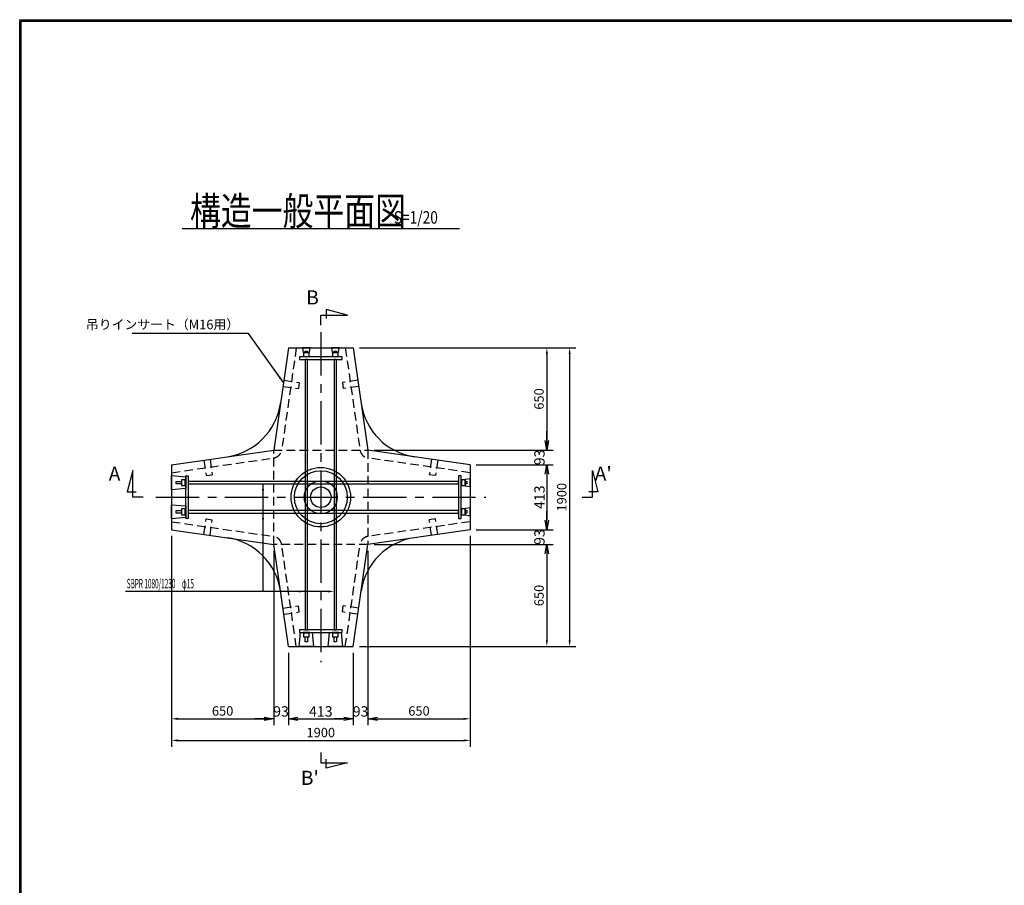
# Model space of a CAD drawing. Extents: x -18700 to -3026, y 288 to 11488.
# Drawn here: x -18700 to -12432, y 5982 to 11488 of the extents above; entities that cross this region are included whole.
import ezdxf

# ---------------------------------------------------------------- set-up
doc = ezdxf.new("R2010")
doc.units = 0
doc.header["$LTSCALE"] = 220
doc.header["$MEASUREMENT"] = 0
doc.linetypes.add('CENTER', pattern=[2, 1.25, -0.25, 0.25, -0.25])
doc.linetypes.add('HIDDEN', pattern=[0.375, 0.25, -0.125])
doc.layers.get('0').update_dxf_attribs({"linetype": 'CONTINUOUS'})
doc.layers.get('DEFPOINTS').update_dxf_attribs({"color": 9, "linetype": 'CONTINUOUS'})
for name, color, linetype in [('1', 3, 'CONTINUOUS'), ('2', 4, 'CONTINUOUS'), ('3', 7, 'CONTINUOUS'), ('4', 2, 'CONTINUOUS')]:
    doc.layers.add(name, color=color, linetype=linetype)
doc.styles.add('JF3', font='ROMANS.SHX', dxfattribs={"width": 0.8, "bigfont": 'bigfont'})
doc.styles.add('KANJI', font='TXT.shx', dxfattribs={"width": 0.5, "bigfont": 'BIGFONT.shx'})
doc.dimstyles.new('ST20', dxfattribs={"dimscale": 20, "dimtxt": 3.3, "dimasz": 3, "dimexe": 2, "dimexo": 2, "dimgap": 0.7, "dimtad": 1, "dimdec": 0, "dimzin": 0, "dimdsep": 46, "dimtxsty": 'KANJI', "dimblk1": 'OPEN', "dimblk2": 'OPEN', "dimsah": 1, "dimcen": 0.09, "dimclrt": 9, "dimadec": 0, "dimazin": 0, "dimtfac": 1, "dimtdec": 4, "dimtofl": 0, "dimtmove": 2, "dimatfit": 3, "dimldrblk": 'OPEN', "dimfxl": 1, "dimtolj": 1, "dimtzin": 0, "dimarcsym": 0})
doc.dimstyles.new('ST20（詳細）', dxfattribs={"dimscale": 20, "dimtxt": 3, "dimasz": 2, "dimexe": 2, "dimexo": 2, "dimgap": 1, "dimtad": 1, "dimdec": 1, "dimzin": 9, "dimdsep": 46, "dimtxsty": 'JF3', "dimcen": 0, "dimclrd": 256, "dimclre": 256, "dimclrt": 9, "dimaunit": 1, "dimadec": 4, "dimazin": 0, "dimtfac": 0.333333, "dimtdec": 1, "dimtix": 1, "dimtmove": 2, "dimatfit": 3, "dimfxl": 1, "dimtolj": 1, "dimtzin": 1, "dimarcsym": 0})

# ---------------------------------------------------------------- blocks, each defined once
blk = doc.blocks.new('*D23')
at = {"layer": '2', "linetype": 'Continuous', "lineweight": -2}
for p, q in [((-16536.8, 9400.9), (-15159.5, 9400.9)), ((-15199.5, 9360.9), (-15199.5, 7540.9)), ((-16536.8, 7500.9), (-15159.5, 7500.9))]:
    blk.add_line(p, q, dxfattribs=at)
at = {"layer": '2', "linetype": 'Continuous'}
for points in [[(-15206.1, 9360.9), (-15192.8, 9360.9), (-15199.5, 9400.9)], [(-15206.1, 7540.9), (-15192.8, 7540.9), (-15199.5, 7500.9)]]:
    blk.add_solid(points, dxfattribs=at)
at = {"layer": 'DEFPOINTS', "color": 0, "linetype": 'Continuous'}
for p in [(-16576.8, 9400.9), (-16576.8, 7500.9), (-15199.5, 7500.9)]:
    blk.add_point(p, dxfattribs=at)
at = {"layer": '2', "color": 9, "linetype": 'Continuous', "insert": (-15249.5, 8450.9), "char_height": 60, "attachment_point": 5, "rotation": 90, "style": 'JF3'}
blk.add_mtext('\\A1;1900', dxfattribs=at)
blk = doc.blocks.new('_OPEN')
at = {"color": 0, "linetype": 'ByBlock'}
for p, q in [((-1, 0.17), (0, 0)), ((0, 0), (-1, -0.17)), ((0, 0), (-1, 0))]:
    blk.add_line(p, q, dxfattribs=at)
blk = doc.blocks.new('*D24')
at = {"layer": '2', "color": 0, "linetype": 'Continuous', "lineweight": -2}
for p, q in [((-15793.4, 8657.5), (-15304.4, 8657.5)), ((-15344.4, 8597.5), (-15344.4, 8304.3)), ((-15793.4, 8244.3), (-15304.4, 8244.3))]:
    blk.add_line(p, q, dxfattribs=at)
at = {"layer": 'DEFPOINTS', "color": 0, "linetype": 'Continuous'}
for p in [(-15833.4, 8657.5), (-15833.4, 8244.3), (-15344.4, 8244.3)]:
    blk.add_point(p, dxfattribs=at)
at = {"layer": '2', "color": 0, "linetype": 'Continuous', "lineweight": -2, "xscale": 60, "yscale": 60, "zscale": 60}
for p, rotation in [((-15344.4, 8657.5), 90), ((-15344.4, 8244.3), 270)]:
    blk.add_blockref('_OPEN', p, dxfattribs=dict(at, rotation=rotation))
at = {"layer": '2', "color": 9, "linetype": 'Continuous', "insert": (-15391.4, 8450.9), "char_height": 66, "attachment_point": 5, "rotation": 90, "style": 'KANJI'}
blk.add_mtext('\\A1;413', dxfattribs=at)
blk = doc.blocks.new('*D25')
at = {"layer": '2', "color": 0, "linetype": 'Continuous', "lineweight": -2}
for p, q in [((-15344.4, 8304.3), (-15344.4, 8364.3)), ((-15793.4, 8244.3), (-15304.4, 8244.3)), ((-16443.4, 8150.9), (-15304.4, 8150.9)), ((-15344.4, 8090.9), (-15344.4, 8030.9))]:
    blk.add_line(p, q, dxfattribs=at)
at = {"layer": 'DEFPOINTS', "color": 0, "linetype": 'Continuous'}
for p in [(-15833.4, 8244.3), (-15344.4, 8244.3), (-16483.4, 8150.9)]:
    blk.add_point(p, dxfattribs=at)
at = {"layer": '2', "color": 0, "linetype": 'Continuous', "lineweight": -2, "xscale": 60, "yscale": 60, "zscale": 60}
for p, rotation in [((-15344.4, 8244.3), 270), ((-15344.4, 8150.9), 90)]:
    blk.add_blockref('_OPEN', p, dxfattribs=dict(at, rotation=rotation))
at = {"layer": '2', "color": 9, "linetype": 'Continuous', "insert": (-15391.4, 8197.6), "char_height": 66, "attachment_point": 5, "rotation": 90, "style": 'KANJI'}
blk.add_mtext('\\A1;93', dxfattribs=at)
blk = doc.blocks.new('*D26')
at = {"layer": '2', "color": 0, "linetype": 'Continuous', "lineweight": -2}
for p, q in [((-15344.4, 8810.9), (-15344.4, 8870.9)), ((-16443.4, 8750.9), (-15304.4, 8750.9)), ((-15793.4, 8657.5), (-15304.4, 8657.5)), ((-15344.4, 8597.5), (-15344.4, 8537.5))]:
    blk.add_line(p, q, dxfattribs=at)
at = {"layer": 'DEFPOINTS', "color": 0, "linetype": 'Continuous'}
for p in [(-16483.4, 8750.9), (-15833.4, 8657.5), (-15344.4, 8657.5)]:
    blk.add_point(p, dxfattribs=at)
at = {"layer": '2', "color": 0, "linetype": 'Continuous', "lineweight": -2, "xscale": 60, "yscale": 60, "zscale": 60}
for p, rotation in [((-15344.4, 8750.9), 270), ((-15344.4, 8657.5), 90)]:
    blk.add_blockref('_OPEN', p, dxfattribs=dict(at, rotation=rotation))
at = {"layer": '2', "color": 9, "linetype": 'Continuous', "insert": (-15391.4, 8704.2), "char_height": 66, "attachment_point": 5, "rotation": 90, "style": 'KANJI'}
blk.add_mtext('\\A1;93', dxfattribs=at)
blk = doc.blocks.new('*D27')
at = {"layer": '2', "linetype": 'Continuous', "lineweight": -2}
for p, q in [((-16443.4, 8150.9), (-15304.4, 8150.9)), ((-15344.4, 8110.9), (-15344.4, 7540.9)), ((-16536.8, 7500.9), (-15304.4, 7500.9))]:
    blk.add_line(p, q, dxfattribs=at)
at = {"layer": '2', "linetype": 'Continuous'}
for points in [[(-15351.1, 8110.9), (-15337.8, 8110.9), (-15344.4, 8150.9)], [(-15351.1, 7540.9), (-15337.8, 7540.9), (-15344.4, 7500.9)]]:
    blk.add_solid(points, dxfattribs=at)
at = {"layer": 'DEFPOINTS', "color": 0, "linetype": 'Continuous'}
for p in [(-16483.4, 8150.9), (-16576.8, 7500.9), (-15344.4, 7500.9)]:
    blk.add_point(p, dxfattribs=at)
at = {"layer": '2', "color": 9, "linetype": 'Continuous', "insert": (-15394.4, 7825.9), "char_height": 60, "attachment_point": 5, "rotation": 90, "style": 'JF3'}
blk.add_mtext('\\A1;650', dxfattribs=at)
blk = doc.blocks.new('*D28')
at = {"layer": '2', "linetype": 'Continuous', "lineweight": -2}
for p, q in [((-16536.8, 9400.9), (-15304.4, 9400.9)), ((-15344.4, 9360.9), (-15344.4, 8790.9)), ((-16443.4, 8750.9), (-15304.4, 8750.9))]:
    blk.add_line(p, q, dxfattribs=at)
at = {"layer": '2', "linetype": 'Continuous'}
for points in [[(-15351.1, 9360.9), (-15337.8, 9360.9), (-15344.4, 9400.9)], [(-15351.1, 8790.9), (-15337.8, 8790.9), (-15344.4, 8750.9)]]:
    blk.add_solid(points, dxfattribs=at)
at = {"layer": 'DEFPOINTS', "color": 0, "linetype": 'Continuous'}
for p in [(-16576.8, 9400.9), (-16483.4, 8750.9), (-15344.4, 8750.9)]:
    blk.add_point(p, dxfattribs=at)
at = {"layer": '2', "color": 9, "linetype": 'Continuous', "insert": (-15394.4, 9075.9), "char_height": 60, "attachment_point": 5, "rotation": 90, "style": 'JF3'}
blk.add_mtext('\\A1;650', dxfattribs=at)
blk = doc.blocks.new('*D29')
at = {"layer": '2', "linetype": 'Continuous', "lineweight": -2}
for p, q in [((-17733.4, 8204.3), (-17733.4, 6863.9)), ((-15833.4, 8204.3), (-15833.4, 6863.9)), ((-17693.4, 6903.9), (-15873.4, 6903.9))]:
    blk.add_line(p, q, dxfattribs=at)
at = {"layer": '2', "linetype": 'Continuous'}
for points in [[(-17693.4, 6910.5), (-17693.4, 6897.2), (-17733.4, 6903.9)], [(-15873.4, 6910.5), (-15873.4, 6897.2), (-15833.4, 6903.9)]]:
    blk.add_solid(points, dxfattribs=at)
at = {"layer": 'DEFPOINTS', "color": 0, "linetype": 'Continuous'}
for p in [(-17733.4, 8244.3), (-15833.4, 8244.3), (-15833.4, 6903.9)]:
    blk.add_point(p, dxfattribs=at)
at = {"layer": '2', "color": 9, "linetype": 'Continuous', "insert": (-16783.4, 6953.9), "char_height": 60, "attachment_point": 5, "style": 'JF3'}
blk.add_mtext('\\A1;1900', dxfattribs=at)
blk = doc.blocks.new('*D30')
at = {"layer": '2', "linetype": 'Continuous', "lineweight": -2}
for p, q in [((-15833.4, 8204.3), (-15833.4, 7001.4)), ((-16483.4, 8110.9), (-16483.4, 7001.4)), ((-16443.4, 7041.4), (-15873.4, 7041.4))]:
    blk.add_line(p, q, dxfattribs=at)
at = {"layer": '2', "linetype": 'Continuous'}
for points in [[(-16443.4, 7048), (-16443.4, 7034.7), (-16483.4, 7041.4)], [(-15873.4, 7048), (-15873.4, 7034.7), (-15833.4, 7041.4)]]:
    blk.add_solid(points, dxfattribs=at)
at = {"layer": 'DEFPOINTS', "color": 0, "linetype": 'Continuous'}
for p in [(-15833.4, 8244.3), (-16483.4, 8150.9), (-15833.4, 7041.4)]:
    blk.add_point(p, dxfattribs=at)
at = {"layer": '2', "color": 9, "linetype": 'Continuous', "insert": (-16158.4, 7091.4), "char_height": 60, "attachment_point": 5, "style": 'JF3'}
blk.add_mtext('\\A1;650', dxfattribs=at)
blk = doc.blocks.new('*D31')
at = {"layer": '2', "linetype": 'Continuous', "lineweight": -2}
for p, q in [((-17733.4, 8204.3), (-17733.4, 7001.4)), ((-17083.4, 8110.9), (-17083.4, 7001.4)), ((-17693.4, 7041.4), (-17123.4, 7041.4))]:
    blk.add_line(p, q, dxfattribs=at)
at = {"layer": '2', "linetype": 'Continuous'}
for points in [[(-17693.4, 7048), (-17693.4, 7034.7), (-17733.4, 7041.4)], [(-17123.4, 7048), (-17123.4, 7034.7), (-17083.4, 7041.4)]]:
    blk.add_solid(points, dxfattribs=at)
at = {"layer": 'DEFPOINTS', "color": 0, "linetype": 'Continuous'}
for p in [(-17733.4, 8244.3), (-17083.4, 8150.9), (-17083.4, 7041.4)]:
    blk.add_point(p, dxfattribs=at)
at = {"layer": '2', "color": 9, "linetype": 'Continuous', "insert": (-17408.4, 7091.4), "char_height": 60, "attachment_point": 5, "style": 'JF3'}
blk.add_mtext('\\A1;650', dxfattribs=at)
blk = doc.blocks.new('*D61')
at = {"layer": '2', "color": 0, "linetype": 'Continuous', "lineweight": -2}
for p, q in [((-17083.4, 8110.9), (-17083.4, 7001.4)), ((-16990, 7460.9), (-16990, 7001.4)), ((-17143.4, 7041.4), (-17203.4, 7041.4)), ((-16930, 7041.4), (-16870, 7041.4))]:
    blk.add_line(p, q, dxfattribs=at)
at = {"layer": 'DEFPOINTS', "color": 0, "linetype": 'Continuous'}
for p in [(-17083.4, 8150.9), (-16990, 7500.9), (-16990, 7041.4)]:
    blk.add_point(p, dxfattribs=at)
at = {"layer": '2', "color": 0, "linetype": 'Continuous', "lineweight": -2, "xscale": 60, "yscale": 60, "zscale": 60}
blk.add_blockref('_OPEN', (-17083.4, 7041.4), dxfattribs=at)
at = {"layer": '2', "color": 0, "linetype": 'Continuous', "lineweight": -2, "xscale": 60, "yscale": 60, "zscale": 60, "rotation": 180}
blk.add_blockref('_OPEN', (-16990, 7041.4), dxfattribs=at)
at = {"layer": '2', "color": 9, "linetype": 'Continuous', "insert": (-17036.7, 7088.4), "char_height": 66, "attachment_point": 5, "style": 'KANJI'}
blk.add_mtext('\\A1;93', dxfattribs=at)
blk = doc.blocks.new('*D62')
at = {"layer": '2', "color": 0, "linetype": 'Continuous', "lineweight": -2}
for p, q in [((-16990, 7460.9), (-16990, 7001.4)), ((-16576.8, 7460.9), (-16576.8, 7001.4)), ((-16930, 7041.4), (-16636.8, 7041.4))]:
    blk.add_line(p, q, dxfattribs=at)
at = {"layer": 'DEFPOINTS', "color": 0, "linetype": 'Continuous'}
for p in [(-16990, 7500.9), (-16576.8, 7500.9), (-16576.8, 7041.4)]:
    blk.add_point(p, dxfattribs=at)
at = {"layer": '2', "color": 0, "linetype": 'Continuous', "lineweight": -2, "xscale": 60, "yscale": 60, "zscale": 60, "rotation": 180}
blk.add_blockref('_OPEN', (-16990, 7041.4), dxfattribs=at)
at = {"layer": '2', "color": 0, "linetype": 'Continuous', "lineweight": -2, "xscale": 60, "yscale": 60, "zscale": 60}
blk.add_blockref('_OPEN', (-16576.8, 7041.4), dxfattribs=at)
at = {"layer": '2', "color": 9, "linetype": 'Continuous', "insert": (-16783.4, 7088.4), "char_height": 66, "attachment_point": 5, "style": 'KANJI'}
blk.add_mtext('\\A1;413', dxfattribs=at)
blk = doc.blocks.new('*D63')
at = {"layer": '2', "color": 0, "linetype": 'Continuous', "lineweight": -2}
for p, q in [((-16483.4, 8110.9), (-16483.4, 7001.4)), ((-16576.8, 7460.9), (-16576.8, 7001.4)), ((-16636.8, 7041.4), (-16696.8, 7041.4)), ((-16423.4, 7041.4), (-16363.4, 7041.4))]:
    blk.add_line(p, q, dxfattribs=at)
at = {"layer": 'DEFPOINTS', "color": 0, "linetype": 'Continuous'}
for p in [(-16483.4, 8150.9), (-16576.8, 7500.9), (-16483.4, 7041.4)]:
    blk.add_point(p, dxfattribs=at)
at = {"layer": '2', "color": 0, "linetype": 'Continuous', "lineweight": -2, "xscale": 60, "yscale": 60, "zscale": 60}
blk.add_blockref('_OPEN', (-16576.8, 7041.4), dxfattribs=at)
at = {"layer": '2', "color": 0, "linetype": 'Continuous', "lineweight": -2, "xscale": 60, "yscale": 60, "zscale": 60, "rotation": 180}
blk.add_blockref('_OPEN', (-16483.4, 7041.4), dxfattribs=at)
at = {"layer": '2', "color": 9, "linetype": 'Continuous', "insert": (-16530.1, 7088.4), "char_height": 66, "attachment_point": 5, "style": 'KANJI'}
blk.add_mtext('\\A1;93', dxfattribs=at)

msp = doc.modelspace()

# ---------------------------------------------------------------- linework, layer by layer
at = {"color": 6, "linetype": 'Continuous'}
for points in [[(-18700.2034, 11488.4312), (-3026.2076, 11488.4312), (-3026.2076, 288.421), (-18700.2034, 288.421)], [(-18690.2034, 11478.4312), (-3036.2076, 11478.4312), (-3036.2076, 298.421), (-18690.2034, 298.421)]]:
    msp.add_lwpolyline(points, close=True, dxfattribs=at)
at = {"layer": '1', "color": 3, "linetype": 'CENTER'}
for p, q in [((-16783.3593, 9500.9391), (-16783.3593, 7400.9391)), ((-17833.3593, 8450.9391), (-15733.3593, 8450.9391))]:
    msp.add_line(p, q, dxfattribs=at)
at = {"layer": '2', "linetype": 'Continuous'}
msp.add_line((-17665.2615, 10160.9286), (-15901.4572, 10160.9286), dxfattribs=at)
at = {"layer": '2', "color": 4, "linetype": 'Continuous'}
for p, q in [((-16783.3593, 9609.9669), (-16613.6035, 9609.9669)), ((-16783.3593, 9544.4901), (-16783.3593, 9609.9669)), ((-16613.6035, 9609.9669), (-16748.5862, 9644.8163)), ((-16748.5862, 9644.8163), (-16748.5862, 9588.186)), ((-17980.5143, 8620.6949), (-18015.3637, 8485.7122)), ((-17980.5143, 8450.9391), (-17980.5143, 8620.6949)), ((-15054.5161, 8450.9391), (-15054.5161, 8620.6949)), ((-15054.5161, 8620.6949), (-15019.6667, 8485.7122)), ((-17151.4338, 8535.4391), (-17151.4338, 7851.3921)), ((-18015.3637, 8485.7122), (-17958.7335, 8485.7122)), ((-15019.6667, 8485.7122), (-15076.297, 8485.7122)), ((-17915.0375, 8450.9391), (-17980.5143, 8450.9391)), ((-15119.9929, 8450.9391), (-15054.5161, 8450.9391)), ((-16783.3593, 6827.3847), (-16783.3593, 6761.9079)), ((-16748.5862, 6727.0585), (-16748.5862, 6783.6887)), ((-16783.3593, 6761.9079), (-16613.6035, 6761.9079)), ((-16613.6035, 6761.9079), (-16748.5862, 6727.0585))]:
    msp.add_line(p, q, dxfattribs=at)
msp.add_lwpolyline([(-16739.3593, 7851.3921), (-18027.1489, 7851.3921)], dxfattribs=at)
for points in [[(-17158.1005, 8495.4391), (-17151.4338, 8535.4391), (-17144.7672, 8495.4391)], [(-17158.1005, 8310.4391), (-17151.4338, 8350.4391), (-17144.7672, 8310.4391)], [(-16924.3593, 7858.0588), (-16884.3593, 7851.3921), (-16924.3593, 7844.7255)], [(-16739.3593, 7858.0588), (-16699.3593, 7851.3921), (-16739.3593, 7844.7255)]]:
    msp.add_solid(points, dxfattribs=at)
at = {"layer": '3', "color": 7}
for p, q in [((-16989.9685, 9400.9391), (-17083.3593, 8750.9391)), ((-16989.9685, 9400.9391), (-16576.7501, 9400.9391)), ((-16576.7501, 9400.9391), (-16483.3593, 8750.9391)), ((-17733.3593, 8657.5483), (-17083.3593, 8750.9391)), ((-15833.3593, 8657.5483), (-16483.3593, 8750.9391)), ((-17733.3593, 8657.5483), (-17733.3593, 8244.3299)), ((-15833.3593, 8657.5483), (-15833.3593, 8244.3299)), ((-17733.3593, 8244.3299), (-17083.3593, 8150.9391)), ((-15833.3593, 8244.3299), (-16483.3593, 8150.9391)), ((-16989.9685, 7500.9391), (-17083.3593, 8150.9391)), ((-16576.7501, 7500.9391), (-16483.3593, 8150.9391)), ((-16989.9685, 7500.9391), (-16576.7501, 7500.9391))]:
    msp.add_line(p, q, dxfattribs=at)
at = {"layer": '3', "color": 9, "linetype": 'HIDDEN'}
for p, q in [((-16939.4551, 9400.9391), (-17032.8027, 8751.2395)), ((-16627.2636, 9400.9391), (-16533.916, 8751.2395)), ((-17025.2017, 9155.7165), (-16926.2181, 9141.4947)), ((-17019.513, 9195.3099), (-16920.5294, 9181.0881)), ((-16920.5294, 9181.0881), (-16926.2181, 9141.4947)), ((-16547.2057, 9195.3099), (-16646.1893, 9181.0881)), ((-16646.1893, 9181.0881), (-16640.5006, 9141.4947)), ((-16541.517, 9155.7165), (-16640.5006, 9141.4947)), ((-17083.3593, 8750.9391), (-16483.3593, 8750.9391)), ((-17083.3593, 8150.9391), (-17083.3593, 8750.9391)), ((-16483.3593, 8750.9391), (-16483.3593, 8150.9391)), ((-17733.3593, 8607.0348), (-17083.6598, 8700.3825)), ((-17527.7301, 8687.0927), (-17513.5083, 8588.1092)), ((-17488.1367, 8692.7814), (-17473.9149, 8593.7979)), ((-15833.3593, 8607.0348), (-16483.0589, 8700.3825)), ((-16078.582, 8692.7814), (-16092.8038, 8593.7979)), ((-16038.9886, 8687.0927), (-16053.2103, 8588.1092)), ((-17513.5083, 8588.1092), (-17473.9149, 8593.7979)), ((-16053.2103, 8588.1092), (-16092.8038, 8593.7979)), ((-17733.3593, 8294.8434), (-17083.6598, 8201.4957)), ((-17527.7301, 8214.7855), (-17513.5083, 8313.769)), ((-17513.5083, 8313.769), (-17473.9149, 8308.0803)), ((-17488.1367, 8209.0968), (-17473.9149, 8308.0803)), ((-15833.3593, 8294.8434), (-16483.0589, 8201.4957)), ((-16053.2103, 8313.769), (-16092.8038, 8308.0803)), ((-16078.582, 8209.0968), (-16092.8038, 8308.0803)), ((-16038.9886, 8214.7855), (-16053.2103, 8313.769)), ((-16483.3593, 8150.9391), (-17083.3593, 8150.9391)), ((-16939.4551, 7500.9391), (-17032.8027, 8150.6387)), ((-16627.2636, 7500.9391), (-16533.916, 8150.6387)), ((-17025.2017, 7746.1617), (-16926.2181, 7760.3835)), ((-17019.513, 7706.5683), (-16920.5294, 7720.7901)), ((-16920.5294, 7720.7901), (-16926.2181, 7760.3835)), ((-16646.1893, 7720.7901), (-16640.5006, 7760.3835)), ((-16547.2057, 7706.5683), (-16646.1893, 7720.7901)), ((-16541.517, 7746.1617), (-16640.5006, 7760.3835))]:
    msp.add_line(p, q, dxfattribs=at)
at = {"layer": '3', "color": 9, "linetype": 'Continuous'}
for radius in [189.2918, 168.5085, 105.0153, 65.4]:
    msp.add_circle((-16783.3593, 8450.9391), radius, dxfattribs=at)
at = {"layer": '3', "color": 7}
for centre, start, end in [((-17436.6997, 9104.2794), 278.176197, 351.823803), ((-16130.019, 9104.2794), 188.176197, 261.823803), ((-17436.6997, 7797.5988), 8.176197, 81.823803), ((-16130.019, 7797.5988), 98.176197, 171.823803)]:
    msp.add_arc(centre, 400, start, end, dxfattribs=at)
at = {"layer": '3', "color": 9, "linetype": 'HIDDEN'}
for centre, start, end in [((-17092.1929, 8759.7726), 278.1761971, 351.8238029), ((-16474.5258, 8759.7726), 188.1761971, 261.8238029), ((-17092.1929, 8142.1056), 8.1761971, 81.8238029), ((-16474.5258, 8142.1056), 98.1761971, 171.8238029)]:
    msp.add_arc(centre, 60, start, end, dxfattribs=at)
at = {"layer": '4', "color": 2, "linetype": 'Continuous'}
for points in [[(-16918.3593, 9343.7391), (-16918.3593, 9327.7391), (-16648.3593, 9327.7391), (-16648.3593, 9343.7391)], [(-16900.8323, 9400.9391), (-16895.8323, 9370.9391), (-16855.8323, 9370.9391), (-16850.8323, 9400.9391)], [(-16855.8323, 9346.9391), (-16855.8323, 9343.7391), (-16895.8323, 9343.7391), (-16895.8323, 9346.9391)], [(-16894.3323, 9370.9391), (-16894.3323, 9346.9391), (-16857.3323, 9346.9391), (-16857.3323, 9370.9391)], [(-16883.8323, 9370.9391), (-16883.8323, 9380.9391), (-16867.8323, 9380.9391), (-16867.8323, 9370.9391)], [(-16715.8323, 9400.9391), (-16710.8323, 9370.9391), (-16670.8323, 9370.9391), (-16665.8323, 9400.9391)], [(-16670.8323, 9346.9391), (-16670.8323, 9343.7391), (-16710.8323, 9343.7391), (-16710.8323, 9346.9391)], [(-16709.3323, 9370.9391), (-16709.3323, 9346.9391), (-16672.3323, 9346.9391), (-16672.3323, 9370.9391)], [(-16698.8323, 9370.9391), (-16698.8323, 9380.9391), (-16682.8323, 9380.9391), (-16682.8323, 9370.9391)], [(-16883.8593, 9327.7391), (-16883.8593, 7606.9391), (-16867.8593, 7606.9391), (-16867.8593, 9327.7391)], [(-16698.8593, 9327.7391), (-16698.8593, 7606.9391), (-16682.8593, 7606.9391), (-16682.8593, 9327.7391)], [(-17733.3593, 8498.4121), (-17733.3593, 8588.4121), (-17643.3593, 8580.9121), (-17643.3593, 8505.9121)], [(-17703.5593, 8551.4121), (-17670.5593, 8551.4121), (-17670.5593, 8535.4121), (-17703.5593, 8535.4121)], [(-17646.5593, 8561.9121), (-17670.5593, 8561.9121), (-17670.5593, 8524.9121), (-17646.5593, 8524.9121)], [(-17643.3593, 8563.4121), (-17646.5593, 8563.4121), (-17646.5593, 8523.4121), (-17643.3593, 8523.4121)], [(-17643.3593, 8585.9391), (-17627.3593, 8585.9391), (-17627.3593, 8315.9391), (-17643.3593, 8315.9391)], [(-15906.5593, 8551.4391), (-17627.3593, 8551.4391), (-17627.3593, 8535.4391), (-15906.5593, 8535.4391)], [(-15890.5593, 8585.9391), (-15906.5593, 8585.9391), (-15906.5593, 8315.9391), (-15890.5593, 8315.9391)], [(-15887.3593, 8523.4121), (-15890.5593, 8523.4121), (-15890.5593, 8563.4121), (-15887.3593, 8563.4121)], [(-15863.3593, 8561.9121), (-15887.3593, 8561.9121), (-15887.3593, 8524.9121), (-15863.3593, 8524.9121)], [(-15833.3593, 8568.4121), (-15863.3593, 8563.4121), (-15863.3593, 8523.4121), (-15833.3593, 8518.4121)], [(-15863.3593, 8551.4121), (-15853.3593, 8551.4121), (-15853.3593, 8535.4121), (-15863.3593, 8535.4121)], [(-17733.3593, 8313.4121), (-17733.3593, 8403.4121), (-17643.3593, 8395.9121), (-17643.3593, 8320.9121)], [(-17703.5593, 8366.4121), (-17670.5593, 8366.4121), (-17670.5593, 8350.4121), (-17703.5593, 8350.4121)], [(-17646.5593, 8376.9121), (-17670.5593, 8376.9121), (-17670.5593, 8339.9121), (-17646.5593, 8339.9121)], [(-17643.3593, 8378.4121), (-17646.5593, 8378.4121), (-17646.5593, 8338.4121), (-17643.3593, 8338.4121)], [(-15906.5593, 8366.4391), (-17627.3593, 8366.4391), (-17627.3593, 8350.4391), (-15906.5593, 8350.4391)], [(-15887.3593, 8338.4121), (-15890.5593, 8338.4121), (-15890.5593, 8378.4121), (-15887.3593, 8378.4121)], [(-15863.3593, 8376.9121), (-15887.3593, 8376.9121), (-15887.3593, 8339.9121), (-15863.3593, 8339.9121)], [(-15833.3593, 8383.4121), (-15863.3593, 8378.4121), (-15863.3593, 8338.4121), (-15833.3593, 8333.4121)], [(-15863.3593, 8366.4121), (-15853.3593, 8366.4121), (-15853.3593, 8350.4121), (-15863.3593, 8350.4121)], [(-16830.8323, 7500.9391), (-16920.8323, 7500.9391), (-16913.3323, 7590.9391), (-16838.3323, 7590.9391)], [(-16918.3593, 7606.9391), (-16918.3593, 7590.9391), (-16648.3593, 7590.9391), (-16648.3593, 7606.9391)], [(-16895.8323, 7590.9391), (-16895.8323, 7587.7391), (-16855.8323, 7587.7391), (-16855.8323, 7590.9391)], [(-16894.3323, 7587.7391), (-16894.3323, 7563.7391), (-16857.3323, 7563.7391), (-16857.3323, 7587.7391)], [(-16645.8323, 7500.9391), (-16735.8323, 7500.9391), (-16728.3323, 7590.9391), (-16653.3323, 7590.9391)], [(-16710.8323, 7590.9391), (-16710.8323, 7587.7391), (-16670.8323, 7587.7391), (-16670.8323, 7590.9391)], [(-16709.3323, 7587.7391), (-16709.3323, 7563.7391), (-16672.3323, 7563.7391), (-16672.3323, 7587.7391)], [(-16883.8323, 7530.7391), (-16883.8323, 7563.7391), (-16867.8323, 7563.7391), (-16867.8323, 7530.7391)], [(-16698.8323, 7530.7391), (-16698.8323, 7563.7391), (-16682.8323, 7563.7391), (-16682.8323, 7530.7391)]]:
    msp.add_lwpolyline(points, close=True, dxfattribs=at)

# ---------------------------------------------------------------- texts
at = {"layer": '2', "color": 9, "linetype": 'Continuous', "style": 'JF3'}
for s, height, width, p in [('構造一般平面図', 180, 0.8, (-17616.3228, 10180.9286)), ('S=1/20', 80, 0.8, (-16318.1943, 10190.9286)), ('SBPR 1080/1230\u3000φ15', 60, 0.5, (-18018.9017, 7871.5171))]:
    msp.add_text(s, height=height, dxfattribs=dict(at, width=width)).set_placement(p)
at = {"layer": '2', "color": 9, "linetype": 'Continuous', "attachment_point": 6, "style": 'JF3'}
for s, insert, char_height in [('B', (-16795.9672, 9710.1671), 90), ('吊りインサート（M16用）', (-17302.9474, 9542.0457), 60), ("A'", (-14931.2547, 8588.7279), 90), ('A', (-18058.793, 8588.7279), 90), ("B'", (-16795.9672, 6654.1404), 90)]:
    msp.add_mtext(s, dxfattribs=dict(at, insert=insert, char_height=char_height))

# ---------------------------------------------------------------- dimensions: what is measured, and where the dimension line sits
at = {"layer": '2', "color": 4, "linetype": 'Continuous'}
for base, p1, p2, dimstyle, picture, middle in [((-15199.4629, 7500.9391), (-16576.7501, 9400.9391), (-16576.7501, 7500.9391), 'ST20（詳細）', '*D23', (-15249.4629, 8450.9391)), ((-15344.4286, 8750.9391), (-16576.7501, 9400.9391), (-16483.3593, 8750.9391), 'ST20（詳細）', '*D28', (-15394.4286, 9075.9391)), ((-15344.4286, 8657.5483), (-16483.3593, 8750.9391), (-15833.3593, 8657.5483), 'ST20', '*D26', (-15391.4286, 8704.2437)), ((-15344.4286, 8244.3299), (-15833.3593, 8657.5483), (-15833.3593, 8244.3299), 'ST20', '*D24', (-15391.4286, 8450.9391)), ((-15344.4286, 8244.3299), (-16483.3593, 8150.9391), (-15833.3593, 8244.3299), 'ST20', '*D25', (-15391.4286, 8197.6345)), ((-15344.4286, 7500.9391), (-16483.3593, 8150.9391), (-16576.7501, 7500.9391), 'ST20（詳細）', '*D27', (-15394.4286, 7825.9391))]:
    dim = msp.add_linear_dim(base=base, p1=p1, p2=p2, angle=90, dimstyle=dimstyle, dxfattribs=at)
    dim.commit()
    dim.dimension.update_dxf_attribs({"geometry": picture, "text_midpoint": middle})
for base, p1, p2, dimstyle, picture, middle in [((-15833.3593, 6903.8817), (-17733.3593, 8244.3299), (-15833.3593, 8244.3299), 'ST20（詳細）', '*D29', (-16783.3593, 6953.8817)), ((-17083.3593, 7041.3795), (-17733.3593, 8244.3299), (-17083.3593, 8150.9391), 'ST20（詳細）', '*D31', (-17408.3593, 7091.3795)), ((-15833.3593, 7041.3795), (-16483.3593, 8150.9391), (-15833.3593, 8244.3299), 'ST20（詳細）', '*D30', (-16158.3593, 7091.3795)), ((-16989.9685, 7041.3795), (-17083.3593, 8150.9391), (-16989.9685, 7500.9391), 'ST20', '*D61', (-17036.6639, 7088.3795)), ((-16483.3593, 7041.3795), (-16576.7501, 7500.9391), (-16483.3593, 8150.9391), 'ST20', '*D63', (-16530.0547, 7088.3795)), ((-16576.7501, 7041.3795), (-16989.9685, 7500.9391), (-16576.7501, 7500.9391), 'ST20', '*D62', (-16783.3593, 7088.3795))]:
    dim = msp.add_linear_dim(base=base, p1=p1, p2=p2, dimstyle=dimstyle, dxfattribs=at)
    dim.commit()
    dim.dimension.update_dxf_attribs({"geometry": picture, "text_midpoint": middle})

# ---------------------------------------------------------------- leaders
at = {"layer": '2', "color": 4, "linetype": 'Continuous', "annotation_type": 0, "has_hookline": 1, "hookline_direction": 1, "text_width": 680.6857}
msp.add_leader([(-17021.7102, 9180.0174), (-17242.9474, 9492.0457), (-17282.9474, 9492.0457)], dimstyle='ST20（詳細）', dxfattribs=at)

doc.saveas('drawing.dxf')
